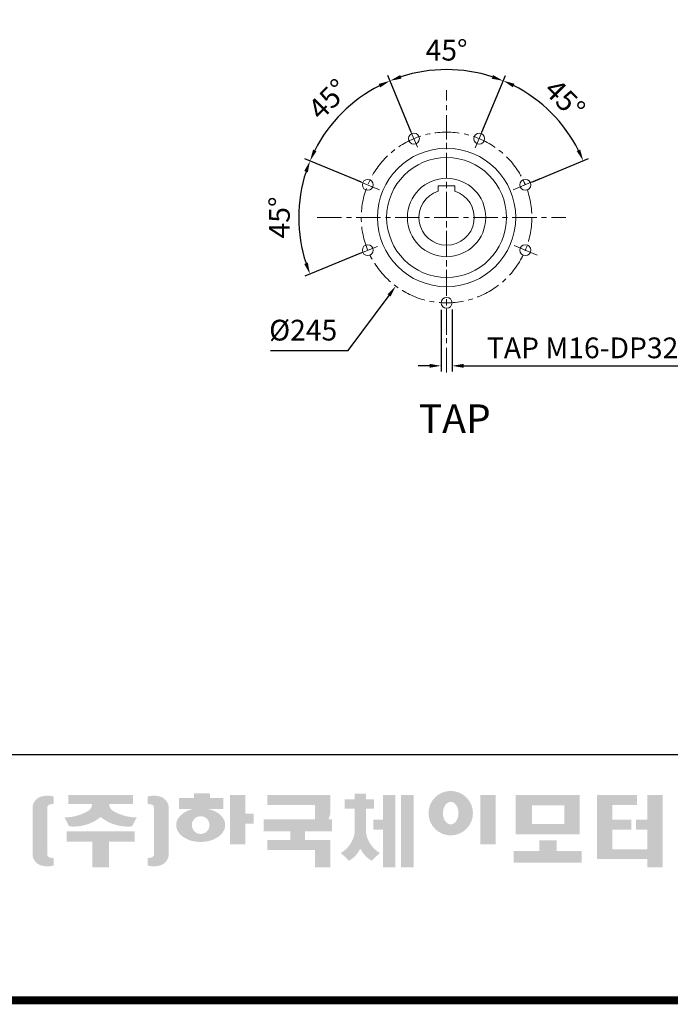
# Model space of a CAD drawing. Extents: x 730 to 5405, y -117 to 3254.
# Drawn here: x 3032 to 3837, y -53 to 1163 of the extents above; entities that cross this region are included whole.
import ezdxf

# ---------------------------------------------------------------- set-up
doc = ezdxf.new("R2010")
doc.units = 0
doc.header["$MEASUREMENT"] = 0
doc.linetypes.add('CENTER', pattern=[50.800000000000004, 31.75, -6.35, 6.35, -6.35])
doc.layers.add('AM_0', color=7, linetype='Continuous', lineweight=50)
doc.layers.add('CENTER', color=1, linetype='CENTER')
doc.styles.add('MS_PGOTHIC', font='msgothic.ttc', dxfattribs={"height": 0.2})
doc.styles.add('MX_NOTE_STANDARD', font='txt.shx', dxfattribs={"height": 3.15, "bigfont": 'extfont.shx'})
doc.dimstyles.new('MXDIMSTYLE', dxfattribs={"dimtxt": 3.15, "dimasz": 2.5, "dimexe": 1.5, "dimexo": 1, "dimgap": 1, "dimtad": 1, "dimdec": 4, "dimdsep": 46, "dimtxsty": 'MX_NOTE_STANDARD', "dimcen": 2.5, "dimadec": 0, "dimazin": 0, "dimtfac": 1, "dimtdec": 4, "dimtmove": 2, "dimatfit": 3, "dimfxl": 0, "dimtolj": 1, "dimarcsym": 0})

# ---------------------------------------------------------------- blocks, each defined once
blk = doc.blocks.new('GUIDE LINES')
at = {"linetype": 'Continuous'}
h = blk.add_hatch(color=5, dxfattribs=at)
h.dxf.hatch_style = 1
h.paths.add_polyline_path([(-854.1805892854718, 102.7286657978624), (-861.7217951611938, 102.7286657978624), (-861.7217951611938, 92.6250002457198), (-854.1805892854718, 92.6250002457198), (-830.7762741337256, 92.6250002457198), (-830.7762741337256, 97.5395188472552), (-854.1805892854718, 97.5395188472552)], flags=17)
h.paths.add_polyline_path([(-731.3375569498412, 105.9776963469622), (-738.8787628255632, 105.9776963469622), (-738.8787628255632, 92.6250002457198), (-731.3375569498412, 92.6250002457198), (-707.933241798095, 92.6250002457198), (-707.933241798095, 97.5395188472552), (-731.3375569498412, 97.5395188472552)], flags=17)
h.paths.add_polyline_path([(-905.9491404578871, 105.2357568555181), (-905.9491404578871, 92.6250002457198), (-897.6814983039744, 92.6250002457198), (-897.6814983039744, 105.2357568555181), (-885.1393987814454, 105.2357568555181), (-885.1393987814454, 110.1569196913053), (-918.491239980417, 110.1569196913053), (-918.491239980417, 105.2357568555181)])
edge = h.paths.add_edge_path(flags=16)
edge.add_arc((-852.7019149527478, 113.3039612446409), 4.346325835774337, 0, 360)
edge = h.paths.add_edge_path(flags=16)
edge.add_ellipse((-729.9699520663585, 119.1465686339065), major_axis=(0, -5.504748077564813), ratio=0.6944276805470928, start_angle=0, end_angle=360)
edge = h.paths.add_edge_path()
edge.add_arc((-729.9699520663585, 119.1465686339065), 10.90540315185194, 0, 360)
h.paths.add_polyline_path([(-789.9297783732804, 116.0658586858508), (-788.2288127303468, 116.0658586858508), (-788.2288127303468, 110.2809453973378), (-801.4486241465543, 110.2809453973378), (-801.4486241465543, 105.9776963469622), (-789.1224622372042, 105.9776963469622), (-789.1224622372042, 92.6250002457198), (-796.6636681129276, 92.6250002457198), (-796.6636681129276, 101.0631777454268), (-820.0679832646742, 101.0631777454268), (-820.0679832646742, 105.9776963469622), (-808.6974837152006, 105.9776963469622), (-808.6974837152006, 110.2809453973378), (-821.7157533591048, 110.2809453973378), (-821.7157533591048, 116.0658586858508), (-796.6636681129276, 116.0658586858508), (-796.6636681129276, 123.1109617374434), (-820.0679832646742, 123.1109617374434), (-820.0679832646742, 128.0254803389788), (-789.1224622372042, 128.0254803389788), (-789.1224622372042, 118.5748836406826)])
h.paths.add_polyline_path([(-690.0558221714191, 113.8311812325163), (-674.2558331207856, 113.8311812325163), (-674.2558331207856, 122.9116347098913), (-690.0558221714191, 122.9116347098913)], flags=16)
h.paths.add_polyline_path([(-698.1640027032904, 108.7173356034288), (-666.6083194970365, 108.7173356034288), (-666.6083194970365, 128.0254803389788), (-698.1640027032904, 128.0254803389788)])
h.paths.add_polyline_path([(-830.7762741337256, 118.9527784682309), (-826.6878553241563, 118.9527784682309), (-826.6878553241563, 114.0692662932036), (-830.7762741337256, 114.0692662932036), (-830.7762741337256, 103.8581856206578), (-838.3174800094475, 103.8581856206578), (-838.3174800094475, 127.9966886572213), (-830.7762741337256, 127.9966886572213)])
h.paths.add_polyline_path([(-754.3742244729924, 127.9966886572213), (-748.1729391713702, 127.9966886572213), (-748.1729391713702, 92.6250002457198), (-754.3742244729924, 92.6250002457198)])
h.paths.add_polyline_path([(-715.4744476738169, 127.9966886572213), (-707.933241798095, 127.9966886572213), (-707.933241798095, 103.8581856206578), (-715.4744476738169, 103.8581856206578)])
edge = h.paths.add_edge_path()
edge.add_arc((-761.6554446162208, 107.9977368480292), 14.12482934140864, 206.1490032467094, 239.6407082148847)
edge.add_line((-768.7944275440145, 95.80980319705283), (-764.756979256405, 99.62563941407801))
edge.add_arc((-757.6179963286127, 111.8135730650544), 14.12482934140894, 188.012382612017, 239.6407082148841, ccw=False)
edge.add_line((-771.6049386324989, 109.8447538982236), (-771.6049386324989, 121.2771530839638))
edge.add_line((-771.6049386324989, 121.2771530839638), (-767.5674589521932, 121.2771530839638))
edge.add_line((-767.5674589521932, 121.2771530839638), (-767.5674589521932, 126.007847871201))
edge.add_line((-767.5674589521932, 126.0078478712012), (-771.6049386324989, 126.0078478712012))
edge.add_line((-771.6049386324989, 126.0078478712012), (-771.6049386324989, 128.7474871276676))
edge.add_line((-771.6049386324989, 128.7474871276676), (-777.064284442677, 128.7474871276676))
edge.add_line((-777.064284442677, 128.7474871276676), (-777.064284442677, 126.0078478712012))
edge.add_line((-777.064284442677, 126.0078478712012), (-781.9699440652098, 126.0078478712012))
edge.add_line((-781.9699440652098, 126.0078478712012), (-781.9699440652098, 121.2771530839638))
edge.add_line((-781.9699440652098, 121.2771530839638), (-777.064284442677, 121.2771530839638))
edge.add_line((-777.064284442677, 121.2771530839638), (-777.064284442677, 109.8447538982231))
edge.add_arc((-791.0512267465633, 111.8135730650544), 14.12482934140894, 300.3592917851212, 351.98761738798754, ccw=False)
edge.add_line((-783.9122438187701, 99.62563941407798), (-779.8747955311628, 95.80980319705272))
edge.add_arc((-787.0137784589556, 107.9977368480292), 14.12482934140897, 300.3592917851217, 333.8509967532963)
edge = h.paths.add_edge_path()
edge.add_arc((-875.8566687415, 117.9722611218748), 9.75907332672331, 77.8201598009491, 107.4359150840906)
edge.add_line((-878.7808666025308, 127.282931294634), (-878.7808666025308, 123.7618661370894))
edge.add_line((-878.7808666025308, 123.7618661370895), (-877.0267887600721, 123.3966638102685))
edge.add_arc((-877.2901057962413, 121.6375369130933), 1.778725190101684, 17.034888108354778, 81.48681848215881, ccw=False)
edge.add_line((-875.5894194169459, 122.1586214946489), (-875.5894194169459, 98.62474377508478))
edge.add_arc((-877.2901057962413, 99.14582835664005), 1.778725190101906, 278.51318151784614, 342.96511189166154, ccw=False)
edge.add_line((-877.0267887600721, 97.38670145946482), (-878.7808666025308, 97.02149913264385))
edge.add_line((-878.7808666025308, 97.02149913264385), (-878.7808666025308, 93.50043397509937))
edge.add_arc((-875.8566687415, 102.8111041478586), 9.759073326723314, 252.5640849159138, 282.1798401990553)
edge.add_arc((-874.3374717041847, 99.24280538681238), 5.995447824614734, 275.1654349019046, 350.6014266314889)
edge.add_line((-868.4225054040721, 98.26374038069461), (-868.4225054040721, 122.5196248890388))
edge.add_arc((-874.3374717041847, 121.540559882921), 5.995447824614658, 9.39857336851535, 84.83456509809882)
edge = h.paths.add_edge_path()
edge.add_arc((-927.773970020361, 117.9722611218748), 9.759073326723431, 72.56408491590969, 102.1798401990501)
edge.add_arc((-929.2931670576754, 121.540559882921), 5.995447824614732, 95.16543490190048, 170.6014266314865)
edge.add_line((-935.2081333577903, 122.5196248890388), (-935.2081333577903, 98.26374038069459))
edge.add_arc((-929.2931670576754, 99.24280538681238), 5.995447824614887, 189.3985733685161, 264.8345650981029)
edge.add_arc((-927.773970020361, 102.8111041478586), 9.759073326723342, 257.8201598009534, 287.4359150840939)
edge.add_line((-924.8497721593303, 93.50043397509941), (-924.8497721593303, 97.02149913264391))
edge.add_line((-924.8497721593303, 97.02149913264385), (-926.6038500017889, 97.38670145946482))
edge.add_arc((-926.3405329656207, 99.14582835664005), 1.778725190101712, 197.034888108328, 261.48681848214113, ccw=False)
edge.add_line((-928.0412193449151, 98.62474377508478), (-928.0412193449151, 122.1586214946489))
edge.add_arc((-926.3405329656207, 121.6375369130933), 1.778725190101693, 98.51318151784523, 162.9651118916457, ccw=False)
edge.add_line((-926.6038500017889, 123.3966638102685), (-924.8497721593303, 123.7618661370895))
edge.add_line((-924.8497721593303, 123.7618661370895), (-924.8497721593303, 127.282931294634))
edge = h.paths.add_edge_path()
edge.add_line((-886.4084475235263, 112.664010748961), (-884.109542472424, 117.0226284181009))
edge.add_arc((-883.8806487690526, 140.2572945090108), 23.23579352386145, 241.168367537933, 269.4355753219935, ccw=False)
edge.add_arc((-893.4772810757945, 123.7746326270798), 4.193596097342793, 181.2304466113325, 247.44502609008032, ccw=False)
edge.add_line((-897.6699101871127, 123.6845806278435), (-885.8436876121291, 123.6845806278435))
edge.add_line((-885.8436876121291, 123.6845806278435), (-885.8436876121291, 128.0254803389788))
edge.add_line((-885.8436876121291, 128.0254803389788), (-917.6717844227032, 128.0254803389788))
edge.add_line((-917.6717844227032, 128.0254803389788), (-917.6717844227032, 123.6845806278435))
edge.add_line((-917.6717844227032, 123.6845806278435), (-905.9607285747484, 123.6845806278435))
edge.add_arc((-910.1533576860661, 123.7746326270798), 4.193596097342674, 292.5549739099245, 358.76955338866935, ccw=False)
edge.add_arc((-919.7499899928084, 140.2572945090108), 23.23579352386134, 270.5644246780123, 298.8316324620711, ccw=False)
edge.add_line((-919.5210962894366, 117.022628418101), (-917.2221912383361, 112.6640107489611))
edge.add_arc((-915.1239810545612, 133.8522422077139), 21.29186789187317, 264.3446004539568, 308.686476731049)
edge.add_arc((-888.5066577072998, 133.8522422077139), 21.29186789187298, 231.3135232689558, 275.6553995460478)
edge = h.paths.add_edge_path()
edge.add_ellipse((-852.7019149527478, 113.3039612446409), major_axis=(-12.05297314436484, 0), ratio=0.688211460544094, start_angle=289.5673617865036, end_angle=610.4326382134964)
edge.add_line((-848.6651949261, 121.1199062066726), (-841.641811880067, 121.1199062066726))
edge.add_line((-841.641811880067, 121.1199062066726), (-841.641811880067, 126.6412648698668))
edge.add_line((-841.641811880067, 126.6412648698667), (-848.1465172125186, 126.6412648698667))
edge.add_line((-848.1465172125186, 126.6412648698667), (-848.1465172125186, 128.9423846657186))
edge.add_line((-848.1465172125186, 128.9423846657187), (-855.9512777135601, 128.9423846657187))
edge.add_line((-855.9512777135587, 128.9423846657187), (-855.9512777135587, 126.6412648698668))
edge.add_line((-855.9512777135587, 126.6412648698667), (-863.40389379926, 126.6412648698667))
edge.add_line((-863.40389379926, 126.6412648698667), (-863.40389379926, 121.1199062066726))
edge.add_line((-863.40389379926, 121.1199062066726), (-856.7386349793951, 121.1199062066726))
h.paths.add_polyline_path([(-633.4292283886084, 96.60711130726132), (-650.6510835691142, 96.60711130726132), (-658.1922894448362, 96.60711130726132), (-658.1922894448362, 128.0254803389788), (-638.4921348884327, 128.0254803389788), (-638.4921348884327, 123.1419681639516), (-650.6510835691142, 123.1419681639516), (-650.6510835691142, 115.8864643610539), (-641.3580145956817, 115.8864643610539), (-641.3580145956817, 111.0029521860266), (-650.6510835691142, 111.0029521860266), (-650.6510835691142, 101.4906234822886), (-633.4292283886084, 101.4906234822886), (-633.4292283886084, 111.0029521860266), (-638.9638755203064, 111.0029521860266), (-638.9638755203064, 115.8864643610539), (-633.4292283886084, 115.8864643610539), (-633.4292283886084, 127.9966886572213), (-625.8880225128864, 127.9966886572213), (-625.8880225128864, 92.6250002457198), (-633.4292283886084, 92.6250002457198)])
h.paths.add_polyline_path([(-686.4502177174768, 100.593651858304), (-686.4502177174768, 105.8248789591722), (-678.0452613890279, 105.8248789591722), (-678.0452613890279, 100.593651858304), (-665.642690785784, 100.593651858304), (-665.642690785784, 94.80873856979089), (-699.1296314145425, 94.80873856979089), (-699.1296314145425, 100.593651858304)])
h.paths.add_polyline_path([(-763.2797131150714, 111.0029521860266), (-767.9816162205511, 111.0029521860266), (-767.9816162205511, 115.8864643610539), (-763.2797131150714, 115.8864643610539), (-763.2797131150714, 127.9966886572213), (-757.0784278134488, 127.9966886572213), (-757.0784278134488, 92.6250002457198), (-763.2797131150714, 92.6250002457198)])
edge = h.paths.add_edge_path()
edge.add_line((-854.1805892854718, 92.6250002457198), (-861.7217951611938, 92.6250002457198))
edge.add_line((-861.7217951611938, 92.6250002457198), (-861.7217951611938, 102.7286657978624))
edge.add_line((-861.7217951611938, 102.7286657978624), (-854.1805892854718, 102.7286657978624))
edge.add_line((-854.1805892854718, 102.7286657978624), (-854.1805892854718, 97.5395188472552))
edge.add_line((-854.1805892854718, 97.5395188472552), (-830.7762741337256, 97.5395188472552))
edge.add_line((-830.7762741337256, 97.5395188472552), (-830.7762741337256, 92.62500024571978))
edge.add_line((-830.7762741337256, 92.6250002457198), (-856.4739574746964, 92.6250002457198))
edge.add_line((-731.3375569498412, 92.6250002457198), (-738.8787628255645, 92.6250002457198))
edge.add_line((-738.8787628255632, 92.6250002457198), (-738.8787628255632, 105.9776963469623))
edge.add_line((-738.8787628255632, 105.9776963469622), (-731.3375569498412, 105.9776963469622))
edge.add_line((-731.3375569498412, 105.9776963469622), (-731.3375569498412, 97.5395188472552))
edge.add_line((-731.3375569498412, 97.5395188472552), (-707.933241798095, 97.5395188472552))
edge.add_line((-707.933241798095, 97.5395188472552), (-707.933241798095, 92.62500024571978))
edge.add_line((-707.933241798095, 92.6250002457198), (-733.6309251390658, 92.6250002457198))
blk.add_line((-600.8364249647402, 147.7787082658895), (-1015.467590277831, 147.7787082658895), dxfattribs=at)
at = {"linetype": 'Continuous', "const_width": 3.984862714110434, "flags": 128}
blk.add_lwpolyline([(-1818.253281084089, 1303.149516361096), (-1818.253281084089, 27.40848939447012), (-27.40848939447051, 27.40848939447012), (-27.40848939447051, 1303.149516361096)], close=True, dxfattribs=at)
blk = doc.blocks.new('GUIDE LINES1')
at = {"color": 3, "linetype": 'Continuous'}
blk.add_blockref('GUIDE LINES', (0, -4.263256414560601e-14), dxfattribs=at)
blk = doc.blocks.new('*D211')
at = {"color": 3, "lineweight": -2}
for p, q in [((889.9228697221104, 44.20490383007291), (889.9228697221104, 181.1835253962945)), ((1289.110878715054, 45.97195519035358), (1289.110878715054, 181.1835253962945)), ((904.9228697221104, 173.6835253962945), (1274.110878715054, 173.6835253962945))]:
    blk.add_line(p, q, dxfattribs=at)
at = {"color": 3}
for points in [[(904.9228697221104, 176.1835253962945), (904.9228697221104, 171.1835253962945), (889.9228697221104, 173.6835253962945)], [(1274.110878715054, 171.1835253962945), (1274.110878715054, 176.1835253962945), (1289.110878715054, 173.6835253962945)]]:
    blk.add_solid(points, dxfattribs=at)
at = {"layer": 'DEFPOINTS', "color": 0}
for p in [(1289.110878715054, 173.6835253962945), (889.9228697221104, 35.20490383007291), (1289.110878715054, 36.97195519035358)]:
    blk.add_point(p, dxfattribs=at)
at = {"color": 3, "lineweight": 15, "insert": (1089.516874218582, 197.0442799421755), "char_height": 27, "attachment_point": 5}
blk.add_mtext('\\A1;350', dxfattribs=at)
blk = doc.blocks.new('*D212')
at = {"color": 3, "lineweight": -2}
for p, q in [((880.9251063572326, 17.79175350215064), (783.0344703119761, 17.79175350215066)), ((790.5344703119761, 2.791753502150655), (790.5344703119761, -63.1141664978495)), ((880.9228697221104, -78.11416649784951), (783.0344703119761, -78.1141664978495)), ((790.5344703119761, -78.1141664978495), (790.5344703119761, -93.1141664978495)), ((790.5344703119761, -93.1141664978495), (656.3881891005751, -93.1141664978495))]:
    blk.add_line(p, q, dxfattribs=at)
at = {"color": 3}
for points in [[(793.0344703119761, 2.791753502150655), (788.0344703119761, 2.791753502150655), (790.5344703119761, 17.79175350215066)], [(788.0344703119761, -63.1141664978495), (793.0344703119761, -63.1141664978495), (790.5344703119761, -78.1141664978495)]]:
    blk.add_solid(points, dxfattribs=at)
at = {"layer": 'DEFPOINTS', "color": 0}
for p in [(889.9251063572326, 17.79175350215064), (790.5344703119761, -78.1141664978495), (889.9228697221104, -78.11416649784951)]:
    blk.add_point(p, dxfattribs=at)
at = {"color": 3, "lineweight": 15, "insert": (718.9613297062756, -66.45117927165771), "char_height": 27, "attachment_point": 5}
blk.add_mtext('\\A1;90%%C H7', dxfattribs=at)
blk = doc.blocks.new('*D213')
at = {"color": 3, "lineweight": -2}
for p, q in [((889.9228697221104, -89.02346294893505), (889.9228697221104, 95.83352539629414)), ((979.9228697221104, -89.02346294893505), (979.9228697221104, 95.83352539629414)), ((904.9228697221104, 88.33352539629414), (964.9228697221104, 88.33352539629414))]:
    blk.add_line(p, q, dxfattribs=at)
at = {"color": 3}
for points in [[(904.9228697221104, 90.83352539629414), (904.9228697221104, 85.83352539629414), (889.9228697221104, 88.33352539629414)], [(964.9228697221104, 85.83352539629414), (964.9228697221104, 90.83352539629414), (979.9228697221104, 88.33352539629414)]]:
    blk.add_solid(points, dxfattribs=at)
at = {"layer": 'DEFPOINTS', "color": 0}
for p in [(979.9228697221104, 88.33352539629414), (889.9228697221104, -98.02346294893505), (979.9228697221104, -98.02346294893505)]:
    blk.add_point(p, dxfattribs=at)
at = {"color": 3, "lineweight": 15, "insert": (934.9228697221104, 111.6894252696505), "char_height": 27, "attachment_point": 5}
blk.add_mtext('\\A1;90', dxfattribs=at)
blk = doc.blocks.new('*D214')
at = {"color": 3, "lineweight": -2}
for p, q in [((1199.110878715054, -89.02346294893505), (1199.110878715054, 94.77352539629464)), ((1289.110878715054, -89.02346294893505), (1289.110878715054, 94.77352539629464)), ((1274.110878715054, 87.27352539629464), (1214.110878715054, 87.27352539629464))]:
    blk.add_line(p, q, dxfattribs=at)
at = {"color": 3}
for points in [[(1214.110878715054, 89.77352539629464), (1214.110878715054, 84.77352539629464), (1199.110878715054, 87.27352539629464)], [(1274.110878715054, 84.77352539629464), (1274.110878715054, 89.77352539629464), (1289.110878715054, 87.27352539629464)]]:
    blk.add_solid(points, dxfattribs=at)
at = {"layer": 'DEFPOINTS', "color": 0}
for p in [(1199.110878715054, 87.27352539629464), (1199.110878715054, -98.02346294893505), (1289.110878715054, -98.02346294893505)]:
    blk.add_point(p, dxfattribs=at)
at = {"color": 3, "lineweight": 15, "insert": (1244.110878715054, 110.629425269651), "char_height": 27, "attachment_point": 5}
blk.add_mtext('\\A1;90', dxfattribs=at)
blk = doc.blocks.new('*D215')
at = {"color": 3, "lineweight": -2}
for p, q in [((424.2095946151603, 18.44140900573166), (424.2095946151603, 90.4079582797458)), ((450.8207946151579, 18.44140900573166), (450.8207946151579, 90.4079582797458)), ((409.2095946151603, 82.9079582797458), (394.2095946151603, 82.9079582797458)), ((465.8207946151579, 82.9079582797458), (536.1316969119417, 82.9079582797458))]:
    blk.add_line(p, q, dxfattribs=at)
at = {"color": 3}
for points in [[(409.2095946151603, 80.4079582797458), (409.2095946151603, 85.4079582797458), (424.2095946151603, 82.9079582797458)], [(465.8207946151579, 85.4079582797458), (465.8207946151579, 80.4079582797458), (450.8207946151579, 82.9079582797458)]]:
    blk.add_solid(points, dxfattribs=at)
at = {"layer": 'DEFPOINTS', "color": 0}
for p in [(450.8207946151579, 82.9079582797458), (424.2095946151603, 9.441409005731657), (450.8207946151579, 9.441409005731657)]:
    blk.add_point(p, dxfattribs=at)
at = {"color": 3, "lineweight": 15, "insert": (508.4762457635498, 106.2676574620344), "char_height": 27, "attachment_point": 5}
blk.add_mtext('\\A1;25', dxfattribs=at)
blk = doc.blocks.new('*D216')
at = {"color": 3, "lineweight": -2}
for p, q in [((459.8207946151579, 9.441409005731657), (594.0825830250507, 9.441409005731657)), ((586.5825830250507, -5.558590994268343), (586.5825830250507, -77.82163099426636)), ((446.51519461516, -92.82163099426634), (594.0825830250507, -92.82163099426636)), ((586.5825830250507, -167.4344139444429), (586.5825830250507, -92.82163099426636)), ((501.1345772713647, -167.4344139444429), (586.5825830250507, -167.4344139444429))]:
    blk.add_line(p, q, dxfattribs=at)
at = {"color": 3}
for points in [[(589.0825830250507, -5.558590994268343), (584.0825830250507, -5.558590994268343), (586.5825830250507, 9.441409005731657)], [(584.0825830250507, -77.82163099426636), (589.0825830250507, -77.82163099426636), (586.5825830250507, -92.82163099426636)]]:
    blk.add_solid(points, dxfattribs=at)
at = {"layer": 'DEFPOINTS', "color": 0}
for p in [(450.8207946151579, 9.441409005731657), (437.51519461516, -92.82163099426634), (586.5825830250507, -92.82163099426636)]:
    blk.add_point(p, dxfattribs=at)
at = {"color": 3, "lineweight": 15, "insert": (539.3585801482077, -143.6472925072722), "char_height": 27, "attachment_point": 5}
blk.add_mtext('\\A1;95.4', dxfattribs=at)
blk = doc.blocks.new('*D217')
at = {"color": 3, "lineweight": -2}
for p, q in [((45.9247146172137, 104.2213042247683), (76.58059105763586, 178.2311368936676)), ((110.8682466347534, 39.27777220722493), (184.8780793036552, 69.93364864764735))]:
    blk.add_line(p, q, dxfattribs=at)
blk.add_arc((0.002702733402657032, -6.64423967658422), 192.6076656257605, 26.96323892319138, 63.03676107680813, dxfattribs=at)
at = {"color": 3}
for points in [[(88.38054777478284, 167.2972082410318), (86.28870586058325, 162.7558210734366), (73.71046531489763, 171.302040399833)], [(169.4027634834243, 79.64176345059487), (173.9441506510194, 81.73360536479443), (177.9489828098205, 67.06352290490918)]]:
    blk.add_solid(points, dxfattribs=at)
at = {"layer": 'DEFPOINTS', "color": 0}
for p in [(152.8086376232974, 110.6078780877871), (42.48056372592782, 95.90638843216675), (102.5533308421518, 35.83362131593913), (0.002702733402657032, -6.64423967658422)]:
    blk.add_point(p, dxfattribs=at)
at = {"color": 3, "lineweight": 15, "insert": (154.0179502043379, 147.3710077943496), "char_height": 27, "attachment_point": 5, "rotation": 314.9999999999997}
blk.add_mtext('\\A1;45%%d', dxfattribs=at)
blk = doc.blocks.new('*D218')
at = {"color": 3, "lineweight": -2}
for p, q in [((-45.91930915040644, 104.2213042247684), (-76.4861066394608, 178.0160812811567)), ((45.9247146172137, 104.2213042247683), (76.49151210626891, 178.0160812811556))]:
    blk.add_line(p, q, dxfattribs=at)
blk.add_arc((0.002702733402657032, -6.64423967658422), 192.3748911081483, 71.96864220071083, 108.0313577992883, dxfattribs=at)
at = {"color": 3}
for points in [[(-60.41046654731098, 178.6278329337498), (-58.67859765384318, 173.9373500017012), (-73.61598089672268, 171.0869847873221)], [(58.68400312065123, 173.9373500017004), (60.41587201411911, 178.6278329337489), (73.62138636353069, 171.086984787321)]]:
    blk.add_solid(points, dxfattribs=at)
at = {"layer": 'DEFPOINTS', "color": 0}
for p in [(25.1126647484978, 184.0848575699356), (-42.47515825912069, 95.90638843216675), (42.48056372592782, 95.90638843216675), (0.002702733402657032, -6.64423967658422)]:
    blk.add_point(p, dxfattribs=at)
at = {"color": 3, "lineweight": 15, "insert": (0.002702733404304245, 210.9334375914478), "char_height": 27, "attachment_point": 5}
blk.add_mtext('\\A1;45%%d', dxfattribs=at)
blk = doc.blocks.new('*D219')
at = {"color": 3, "lineweight": -2}
for p, q in [((-46.00348048683498, 104.1864018694501), (-76.64262819083736, 177.9972715997721)), ((-110.8746750603779, 39.24919224536827), (-184.7166701459803, 69.81324996276079))]:
    blk.add_line(p, q, dxfattribs=at)
blk.add_arc((0.002702733402657032, -6.64423967658422), 192.4174690688712, 117.0111598293567, 153.0471165738936, dxfattribs=at)
at = {"color": 3}
for points in [[(-86.33865960844696, 162.5141042414275), (-88.43412424095666, 167.053820969804), (-73.76724173957247, 171.0703565031448)], [(-173.785218483407, 81.61587066069703), (-169.2433727748725, 79.5250245257873), (-177.7868340338689, 66.94491046763872)]]:
    blk.add_solid(points, dxfattribs=at)
at = {"layer": 'DEFPOINTS', "color": 0}
for p in [(-117.224005077779, 145.9414129209711), (-42.55301674531711, 95.87410375349737), (-102.5588717258443, 35.80718485122179), (0.002702733402657032, -6.64423967658422)]:
    blk.add_point(p, dxfattribs=at)
at = {"color": 3, "lineweight": 15, "insert": (-153.9562927822489, 147.1582414010628), "char_height": 27, "attachment_point": 5, "rotation": 45.02913820162511}
blk.add_mtext('\\A1;45%%d', dxfattribs=at)
blk = doc.blocks.new('*D220')
at = {"color": 3, "lineweight": -2}
for p, q in [((-110.8628411679591, 39.27777220722461), (-184.6969551307993, 69.86086357643042)), ((-110.8628411679591, -52.566251560395), (-184.6969551307982, -83.14934292960163))]:
    blk.add_line(p, q, dxfattribs=at)
blk.add_arc((0.002702733402657032, -6.64423967658422), 192.4174690688828, 161.9676528823012, 198.0323471176997, dxfattribs=at)
at = {"color": 3}
for points in [[(-180.6183528121168, 52.05337919980335), (-185.3088207920186, 53.78528858817108), (-177.7678586369645, 66.9907378336925)], [(-185.3088207920177, -67.07376794134231), (-180.618352812116, -65.34185855297451), (-177.7678586369634, -80.27921718686362)]]:
    blk.add_solid(points, dxfattribs=at)
at = {"layer": 'DEFPOINTS', "color": 0}
for p in [(-102.5479253753574, 35.83362131593913), (-190.7686082134957, 18.4712798775932), (0.002702733402657032, -6.64423967658422), (-102.5479253753574, -49.12210066910939)]:
    blk.add_point(p, dxfattribs=at)
at = {"color": 3, "lineweight": 15, "insert": (-217.6175524953638, -6.644239676585862), "char_height": 27, "attachment_point": 5, "rotation": 90.00000000000043}
blk.add_mtext('\\A1;45%%d', dxfattribs=at)
blk = doc.blocks.new('*D221')
at = {"color": 3, "lineweight": -2}
for p, q in [((-7.098297266596092, -126.6442396765842), (-7.098297266596092, -207.0389919790287)), ((7.100069161814645, -126.4171036360431), (7.100069161814645, -207.0389919790287)), ((-22.09829726659609, -199.5389919790287), (-37.09829726659609, -199.5389919790287)), ((22.10006916181464, -199.5389919790287), (317.0869044781892, -199.5389919790287))]:
    blk.add_line(p, q, dxfattribs=at)
at = {"color": 3}
for points in [[(-22.09829726659609, -202.0389919790287), (-22.09829726659609, -197.0389919790287), (-7.098297266596092, -199.5389919790287)], [(22.10006916181464, -197.0389919790287), (22.10006916181464, -202.0389919790287), (7.100069161814645, -199.5389919790287)]]:
    blk.add_solid(points, dxfattribs=at)
at = {"layer": 'DEFPOINTS', "color": 0}
for p in [(-7.098297266596092, -117.6442396765842), (7.100069161814645, -117.4171036360431), (7.100069161814645, -199.5389919790287)]:
    blk.add_point(p, dxfattribs=at)
at = {"color": 3, "lineweight": 15, "insert": (177.0934868200019, -176.1782374331477), "char_height": 27, "attachment_point": 5}
blk.add_mtext('\\A1;TAP M16-DP32', dxfattribs=at)
blk = doc.blocks.new('*D222')
at = {"color": 3, "lineweight": -2}
for p, q in [((-128.1118018222668, -179.8156729327102), (-74.93528613118528, -107.9373678982481)), ((-229.3981830195965, -179.8156729327102), (-128.1118018222668, -179.8156729327102))]:
    blk.add_line(p, q, dxfattribs=at)
at = {"color": 3}
blk.add_solid([(-72.92550184107289, -109.4242327566725), (-76.94507042129767, -106.4505030398237), (-66.0140969806389, -95.87866215757367)], dxfattribs=at)
at = {"layer": 'DEFPOINTS', "color": 0}
for p in [(66.01950244744603, 82.59018280440523), (-66.0140969806389, -95.87866215757367)]:
    blk.add_point(p, dxfattribs=at)
at = {"color": 3, "lineweight": 15, "insert": (-186.656801822267, -153.1526857065184), "char_height": 27, "attachment_point": 5}
blk.add_mtext('\\A1;%%C245', dxfattribs=at)
blk = doc.blocks.new('OUTPUT B153 3D')
at = {"linetype": 'Continuous', "lineweight": 15}
h = blk.add_hatch(dxfattribs=at)
h.set_pattern_fill('ANSI31-Metric', scale=6.33600000000006, angle=1.999999999999999)
h.set_pattern_definition([(47, (-3654.834809688024, -793.6228064978495), (-14.71249614473253, 13.71962460970527), [])])
h.paths.add_polyline_path([(1289.110878715054, -98.02346294893505), (1289.110878715054, -78.11416649784951), (1172.923176686138, -78.11416649784951), (1169.841772713639, -78.11416649784951), (1056.752837875471, -78.11416649784951), (927.2528523377721, -78.11416649784951), (889.9228697221104, -78.11416649784951), (889.9228697221104, -98.02346294893505), (891.3235389787267, -99.42413220555136), (927.2528523377721, -99.42413220555136), (976.2811235101951, -99.42413220555136), (976.2811235101951, -100.1244668338522), (1056.752837875471, -100.1244668338668), (1098.116913873768, -100.1244668338522), (1098.116913873768, -104.3264746037057), (1152.418082957051, -104.3264746037057), (1154.070759683703, -102.6737978770552), (1154.070759683703, -99.42413220555136), (1287.710209458434, -99.42413220555136)])
h.paths.add_polyline_path([(1289.110878715054, 23.19847350214877), (1289.110878715054, 36.97195519035358), (1289.110878715054, 36.97195519035358), (1287.710209458434, 38.3726244469708), (1287.710209458434, 38.3726244469708), (1154.070759683703, 38.3726244469708), (1154.070759683703, 38.3726244469708), (1154.070759683703, 43.27496684513062), (1154.070759683703, 43.27496684513062), (1098.116913873768, 43.27496684513062), (1098.116913873768, 43.27496684513062), (1098.116913873768, 39.07295907527987), (1098.116913873768, 39.07295907527987), (1072.274249776706, 39.07295907527987), (1072.274249776706, 39.07295907527987), (1066.673025227387, 44.4574623723538), (1066.673025227387, 44.4574623723538), (1000.620221102111, 44.45746237236744), (1000.620221102111, 44.45746237236744), (1000.620221102111, 39.07295907527987), (1000.620221102111, 39.07295907527987), (976.8265084351249, 39.07295907527987), (976.8265084351249, 39.07295907527987), (976.2811235101951, 38.52757415033648), (976.2811235101951, 38.52757415033648), (976.2811235101951, 38.3726244469708), (976.2811235101951, 38.3726244469708), (891.3235389787267, 38.3726244469708), (891.3235389787267, 38.3726244469708), (889.9228697221104, 36.97195519035358), (889.9228697221104, 36.97195519035358), (889.9228697221104, 23.19847350214877), (889.9228697221104, 23.19847350214877)])
at = {"color": 1, "linetype": 'Continuous', "lineweight": 15}
for p, q in [((-37.76500123446658, 84.82605765387689), (-48.70412031895557, 110.0673902394965)), ((37.35837202554558, 83.85287479349154), (47.55338129749998, 108.0817548533878)), ((-87.29930746595255, 29.49107432033816), (-116.6318837682657, 41.63216766518144)), ((86.79324197224105, 29.40618863441978), (121.4311006345042, 43.90575737675772)), ((-90.11414353033706, -44.17124362701452), (-117.2851018832216, -55.07423965396629)), ((87.96464602030301, -42.97678627156256), (118.0713894505761, -55.76460037070774))]:
    blk.add_line(p, q, dxfattribs=at)
at = {"linetype": 'Continuous', "lineweight": 15}
for p, q in [((976.2811235101951, 38.52757415033648), (976.8265084351249, 39.07295907527987)), ((889.9228697221104, 27.96919719388552), (889.9228697221104, 27.96919719388552)), ((1289.110878715054, -78.11416649784951), (1289.110878715054, 36.97195519035358)), ((889.9228697221104, 23.19847350214877), (1289.110878715054, 23.19847350214877)), ((1289.110878715054, -78.11416649784951), (1289.110878715054, 18.82663350214989)), ((1098.116913873768, -101.2285553453703), (1098.116913873768, -101.2285553453703)), ((1281.247513696832, -99.42413220555136), (1281.247513696832, -99.42413220555136)), ((1152.418082957051, -104.3264746037057), (1154.070759683703, -102.6737978770552))]:
    blk.add_line(p, q, dxfattribs=at)
at = {"lineweight": 15}
for p, q in [((1000.620221102111, 44.45746237236744), (1000.620221102111, 39.07295907527987)), ((1000.620221102111, 44.45746237236744), (1066.673025227387, 44.4574623723538)), ((1066.673025227387, 44.4574623723538), (1072.274249776706, 39.07295907527987)), ((-10.79729726659662, 31.45457920274475), (-10.79729726659662, 34.63576032341462)), ((-10.79729726659662, 34.63576032341462), (10.80270273340375, 34.63576032341462)), ((-10.79729726659662, 30.80311092257489), (-10.79729726659662, 31.45457920274475)), ((-10.79729726659662, 29.53132145824566), (-10.79729726659662, 30.80311092257489)), ((-10.79729726659662, 28.29929959928631), (-10.79729726659662, 29.53132145824566)), ((-10.79729726659662, 27.69757157442564), (-10.79729726659662, 28.29929959928631)), ((10.80270273340375, 34.63576032341462), (10.80270273340375, 31.45457920274475)), ((10.80270273340375, 31.45457920274475), (10.80270273340375, 30.80311092257489)), ((10.80270273340375, 30.80311092257489), (10.80270273340375, 29.53132145824566)), ((10.80270273340375, 29.53132145824566), (10.80270273340375, 28.29929959928631)), ((10.80270273340375, 28.29929959928631), (10.80270273340375, 27.69757157442564))]:
    blk.add_line(p, q, dxfattribs=at)
at = {"color": 7, "linetype": 'Continuous', "lineweight": 15}
for p, q in [((889.9228697221104, 35.20490383007291), (889.9228697221104, 35.20490383007291)), ((450.8207946151579, 9.441409005731657), (424.2095946151603, 9.441409005731657)), ((424.2095946151603, 9.441409005731657), (424.2095946151603, 3.73762907834589)), ((450.8207946151579, 9.441409005731657), (450.8207946151579, 3.73762907834589)), ((1088.420895276314, -100.1244668338595), (1088.420895276314, -100.1244668338595)), ((1286.015682483878, -99.42413220555136), (1286.015682483878, -99.42413220555136))]:
    blk.add_line(p, q, dxfattribs=at)
at = {"color": 3, "linetype": 'Continuous', "lineweight": 15}
for p, q in [((889.9228697221104, -78.11416649784951), (889.9228697221104, 23.19847350214877)), ((889.9228697221104, -78.11416649784951), (889.9228697221104, 23.19847350214877)), ((1289.110878715054, -78.11416649784951), (1289.110878715054, -29.64376649785027))]:
    blk.add_line(p, q, dxfattribs=at)
at = {"lineweight": 15}
for centre, radius in [((-42.47515825912069, 95.90638843216675), 7.101000000000568), ((42.48056372592782, 95.90638843216675), 7.101000000000021), ((0.002702733402657032, -6.64423967658422), 90), ((0.002702733402657032, -6.64423967658422), 78), ((-102.5479253753574, 35.83362131593913), 7.100999999999476), ((0.002702733402657032, -6.64423967658422), 51), ((102.5533308421518, 35.83362131593913), 7.101000000000021), ((-102.5479253753574, -49.12210066910939), 7.100999999999476), ((102.5533308421518, -49.12210066910939), 7.101000000000021), ((0.002702733402657032, -117.6442396765842), 7.101000000000021)]:
    blk.add_circle(centre, radius, dxfattribs=at)
at = {"color": 7, "linetype": 'Continuous', "lineweight": 15}
blk.add_circle((437.51519461516, -45.30163099426591), 66.528, dxfattribs=at)
at = {"lineweight": 15}
blk.add_arc((0.002702733402657032, -6.64423967658422), 36, 107.4576031237272, 72.54239687626172, dxfattribs=at)
at = {"color": 7, "linetype": 'Continuous', "lineweight": 15}
blk.add_arc((437.51519461516, -45.30163099426591), 47.51999999999982, 106.2602047082939, 73.73979529170009, dxfattribs=at)
for points in [[(424.2095946151458, 3.737629078404098), (424.2095946151458, 0.3175690057369138)], [(450.8207946151433, 0.3175690057369138), (450.8207946151433, 3.737629078404098)]]:
    blk.add_open_spline(points, degree=1, dxfattribs=at)
at = {"layer": 'AM_0', "color": 7, "linetype": 'Continuous', "lineweight": 15}
for p, q in [((976.2811235101951, 38.3726244469708), (976.2811235101951, 39.07295907527987)), ((976.2811235101951, 39.07295907527987), (1000.620221102111, 39.07295907527987)), ((1072.274249776706, 39.07295907527987), (1098.116913873768, 39.07295907527987)), ((1098.116913873768, 39.07295907527987), (1098.116913873768, 43.27496684513062)), ((1098.116913873768, 43.27496684513062), (1154.070759683703, 43.27496684513062)), ((1154.070759683703, 43.27496684513062), (1154.070759683703, 38.3726244469708)), ((891.3235389787267, 38.3726244469708), (889.9228697221104, 36.97195519035358)), ((889.9228697221104, 36.97195519035358), (889.9228697221104, -98.02346294893505)), ((891.3235389787267, 38.3726244469708), (976.2811235101951, 38.3726244469708)), ((889.9228697221104, 17.79141056928893), (927.7925511313049, 17.79141056928893)), ((926.9281832987915, 17.79141056928893), (1056.752837875471, 17.79141056928893)), ((889.9228697221104, -78.11416649784951), (927.2528523377721, -78.11416649784951)), ((927.2528523377721, -78.11416649784951), (1056.752837875471, -78.11416649784951)), ((1056.752837875471, -78.11416649784951), (1169.841772713639, -78.11416649784951)), ((1172.923176686138, -78.11416649784951), (1169.841772713639, -78.11416649784951)), ((891.3235389787267, -99.42413220555136), (889.9228697221104, -98.02346294893505)), ((891.3235389787267, -99.42413220555136), (927.2528523377721, -99.42413220555136)), ((927.2528523377721, -99.42413220555136), (976.2811235101951, -99.42413220555136)), ((976.2811235101951, -99.42413220555136), (976.2811235101951, -100.1244668338522)), ((976.2811235101951, -100.1244668338522), (1056.752837875471, -100.1244668338522)), ((1056.752837875471, -100.1244668338668), (1098.116913873768, -100.1244668338522)), ((1098.116913873768, -100.1244668338522), (1098.116913873768, -104.3264746037057)), ((1154.070759683703, -104.3264746037057), (1154.070759683703, -99.42413220555136)), ((1154.070759683703, -99.42413220555136), (1287.710209458434, -99.42413220555136)), ((1287.710209458434, -99.42413220555136), (1289.110878715054, -98.02346294893505)), ((1098.116913873768, -104.3264746037057), (1154.070759683703, -104.3264746037057))]:
    blk.add_line(p, q, dxfattribs=at)
at = {"layer": 'AM_0', "linetype": 'Continuous', "lineweight": 15}
for p, q in [((1287.710209458434, 38.3726244469708), (1154.070759683703, 38.3726244469708)), ((1287.710209458434, 38.3726244469708), (1289.110878715054, 36.97195519035358)), ((1056.752837875471, 17.79141056928893), (1289.110878715054, 17.79141056928893)), ((1289.110878715054, -98.02346294893505), (1289.110878715054, -20.88768879936833)), ((1172.923176686138, -78.11416649784951), (1289.110878715054, -78.11416649784951))]:
    blk.add_line(p, q, dxfattribs=at)
at = {"layer": 'CENTER', "lineweight": 15}
for p, q in [((-0.002702733402657032, -159.1469919790288), (0.002702733402657032, 159.1469919790279)), ((0.002702733402657032, -208.0990777011148), (0.002702733402657032, 114.2277550587887)), ((437.51519461516, -131.1057317525247), (437.51519461516, 35.61121221987742)), ((-168.4179298541685, -6.64423967658422), (155.3273357077387, -6.64423967658422)), ((-168.4179298541685, -6.64423967658422), (155.3273357077387, -6.64423967658422)), ((860.9766248333478, -29.64376649785027), (1318.037114610869, -29.64376649785027)), ((353.8678353887176, -45.30163099426591), (521.8312611852034, -45.30163099426591))]:
    blk.add_line(p, q, dxfattribs=at)
at = {"layer": 'CENTER', "color": 1, "linetype": 'CENTER', "lineweight": 15}
blk.add_circle((0.002702733402657032, -6.64423967658422), 110.9999999999993, dxfattribs=at)
at = {"lineweight": 15, "style": 'MS_PGOTHIC', "width": 1.007217814355569}
for s, p in [('OUTPUT HOLLOW SHAFT', (563.2752509565605, -259.0964746037052)), ('TAP', (-36.17318077617156, -286.718427540678))]:
    blk.add_text(s, height=37.03212900834107, dxfattribs=at).set_placement(p)
at = {"lineweight": 15}
for base, p1, p2, picture, middle in [((25.1126647484978, 184.0848575699356), (-42.47515825912069, 95.90638843216675), (42.48056372592782, 95.90638843216675), '*D218', (0.002702733404304245, 210.9334375914478)), ((-117.224005077779, 145.9414129209711), (-102.5588717258443, 35.80718485122179), (-42.55301674531711, 95.87410375349737), '*D219', (-153.9562927822489, 147.1582414010628)), ((152.8086376232974, 110.6078780877871), (42.48056372592782, 95.90638843216675), (102.5533308421518, 35.83362131593913), '*D217', (154.0179502043379, 147.3710077943496)), ((-190.7686082134957, 18.4712798775932), (-102.5479253753574, -49.12210066910939), (-102.5479253753574, 35.83362131593913), '*D220', (-217.6175524953638, -6.644239676585862))]:
    dim = blk.add_angular_dim_3p(base=base, center=(0.002702733402657032, -6.64423967658422), p1=p1, p2=p2, dimstyle='MXDIMSTYLE', override={"dimscale": 3, "dimtxt": 9, "dimasz": 5, "dimexe": 2.5, "dimexo": 3, "dimgap": 3, "dimtoh": 1, "dimdec": 0, "dimzin": 9, "dimtxsty": 'Standard', "dimcen": 0, "dimclrd": 3, "dimclre": 3, "dimclrt": 3, "dimadec": 0, "dimazin": 2, "dimtdec": 0, "dimtofl": 0, "dimtmove": 0, "dimtfill": 0, "dimtzin": 0}, dxfattribs=at)
    dim.commit()
    dim.dimension.update_dxf_attribs({"geometry": picture, "text_midpoint": middle})
dim = blk.add_linear_dim(base=(1289.110878715054, 173.6835253962945), p1=(889.9228697221104, 35.20490383007291), p2=(1289.110878715054, 36.97195519035358), text='350', dimstyle='MXDIMSTYLE', override={"dimscale": 3, "dimtxt": 9, "dimasz": 5, "dimexe": 2.5, "dimexo": 3, "dimgap": 3, "dimtoh": 1, "dimdec": 0, "dimzin": 9, "dimtxsty": 'Standard', "dimcen": 0, "dimclrd": 3, "dimclre": 3, "dimclrt": 3, "dimtdec": 0, "dimtofl": 0, "dimtmove": 0, "dimtfill": 0, "dimtzin": 0}, dxfattribs=at)
dim.commit()
dim.dimension.update_dxf_attribs({"geometry": '*D211', "text_midpoint": (1089.516874218582, 173.6835253962945), "dimtype": 160})
for base, p1, p2, picture, middle in [((979.9228697221104, 88.33352539629414), (889.9228697221104, -98.02346294893505), (979.9228697221104, -98.02346294893505), '*D213', (934.9228697221104, 88.33352539629414)), ((1199.110878715054, 87.27352539629464), (1289.110878715054, -98.02346294893505), (1199.110878715054, -98.02346294893505), '*D214', (1244.110878715054, 87.27352539629464))]:
    dim = blk.add_linear_dim(base=base, p1=p1, p2=p2, dimstyle='MXDIMSTYLE', override={"dimscale": 3, "dimtxt": 9, "dimasz": 5, "dimexe": 2.5, "dimexo": 3, "dimgap": 3, "dimtoh": 1, "dimdec": 0, "dimzin": 9, "dimtxsty": 'Standard', "dimcen": 0, "dimclrd": 3, "dimclre": 3, "dimclrt": 3, "dimtdec": 0, "dimtofl": 0, "dimtmove": 0, "dimtfill": 0, "dimtzin": 0}, dxfattribs=at)
    dim.commit()
    dim.dimension.update_dxf_attribs({"geometry": picture, "text_midpoint": middle, "dimtype": 160})
for base, p1, p2, text, picture, middle in [((450.8207946151579, 82.9079582797458), (424.2095946151603, 9.441409005731657), (450.8207946151579, 9.441409005731657), '25', '*D215', (508.4762457635498, 106.2676574620344)), ((7.100069161814645, -199.5389919790287), (-7.098297266596092, -117.6442396765842), (7.100069161814645, -117.4171036360431), 'TAP M16-DP32', '*D221', (177.0934868200019, -176.1782374331477))]:
    dim = blk.add_linear_dim(base=base, p1=p1, p2=p2, text=text, dimstyle='MXDIMSTYLE', override={"dimscale": 3, "dimtxt": 9, "dimasz": 5, "dimexe": 2.5, "dimexo": 3, "dimgap": 3, "dimtoh": 1, "dimdec": 0, "dimzin": 9, "dimtxsty": 'Standard', "dimcen": 0, "dimclrd": 3, "dimclre": 3, "dimclrt": 3, "dimtdec": 0, "dimtofl": 0, "dimtmove": 0, "dimtfill": 0, "dimtzin": 0}, dxfattribs=at)
    dim.commit()
    dim.dimension.update_dxf_attribs({"geometry": picture, "text_midpoint": middle})
dim = blk.add_diameter_dim_2p(p1=(66.01950244744603, 82.59018280440523), p2=(-66.0140969806389, -95.87866215757367), text='%%C245', dimstyle='MXDIMSTYLE', override={"dimscale": 3, "dimtxt": 9, "dimasz": 5, "dimexe": 2.5, "dimexo": 3, "dimgap": 3, "dimtoh": 1, "dimdec": 0, "dimzin": 9, "dimtxsty": 'Standard', "dimcen": 0, "dimclrd": 3, "dimclre": 3, "dimclrt": 3, "dimtdec": 0, "dimtofl": 0, "dimtmove": 0, "dimtfill": 0, "dimtzin": 0}, dxfattribs=at)
dim.commit()
dim.dimension.update_dxf_attribs({"geometry": '*D222', "text_midpoint": (-186.656801822267, -179.8156729327102), "dimtype": 163})
dim = blk.add_linear_dim(base=(790.5344703119761, -78.1141664978495), p1=(889.9251063572326, 17.79175350215064), p2=(889.9228697221104, -78.11416649784951), angle=90, text='90%%C H7', dimstyle='MXDIMSTYLE', override={"dimscale": 3, "dimtxt": 9, "dimasz": 5, "dimexe": 2.5, "dimexo": 3, "dimgap": 3, "dimtoh": 1, "dimdec": 0, "dimzin": 9, "dimtxsty": 'Standard', "dimcen": 0, "dimclrd": 3, "dimclre": 3, "dimclrt": 3, "dimtdec": 0, "dimtofl": 0, "dimtmove": 0, "dimtfill": 0, "dimtzin": 0}, dxfattribs=at)
dim.commit()
dim.dimension.update_dxf_attribs({"geometry": '*D212', "text_midpoint": (718.9613297062756, -66.45117927165771)})
dim = blk.add_linear_dim(base=(586.5825830250507, -92.82163099426636), p1=(450.8207946151579, 9.441409005731657), p2=(437.51519461516, -92.82163099426634), angle=90, text='95.4', dimstyle='MXDIMSTYLE', override={"dimscale": 3, "dimtxt": 9, "dimasz": 5, "dimexe": 2.5, "dimexo": 3, "dimgap": 3, "dimtoh": 1, "dimdec": 0, "dimzin": 9, "dimtxsty": 'Standard', "dimcen": 0, "dimclrd": 3, "dimclre": 3, "dimclrt": 3, "dimtdec": 0, "dimtofl": 0, "dimtmove": 0, "dimtfill": 0, "dimtzin": 0}, dxfattribs=at)
dim.commit()
dim.dimension.update_dxf_attribs({"geometry": '*D216', "text_midpoint": (539.3585801482077, -167.4344139444429), "dimtype": 160})

msp = doc.modelspace()

# ---------------------------------------------------------------- block references
at = {"color": 3, "linetype": 'Continuous', "xscale": 2.519411857274813, "yscale": 2.519411857274813, "zscale": 2.519411857274813}
msp.add_blockref('GUIDE LINES1', (5404.565026389847, -117.4544821678272), dxfattribs=at)
at = {"lineweight": -3, "xscale": 0.9500000000000001, "yscale": 0.9500000000000001, "zscale": 0.9500000000000001}
msp.add_blockref('OUTPUT B153 3D', (3560.336640395385, 924.9342129201935), dxfattribs=at)

doc.saveas('drawing.dxf')
